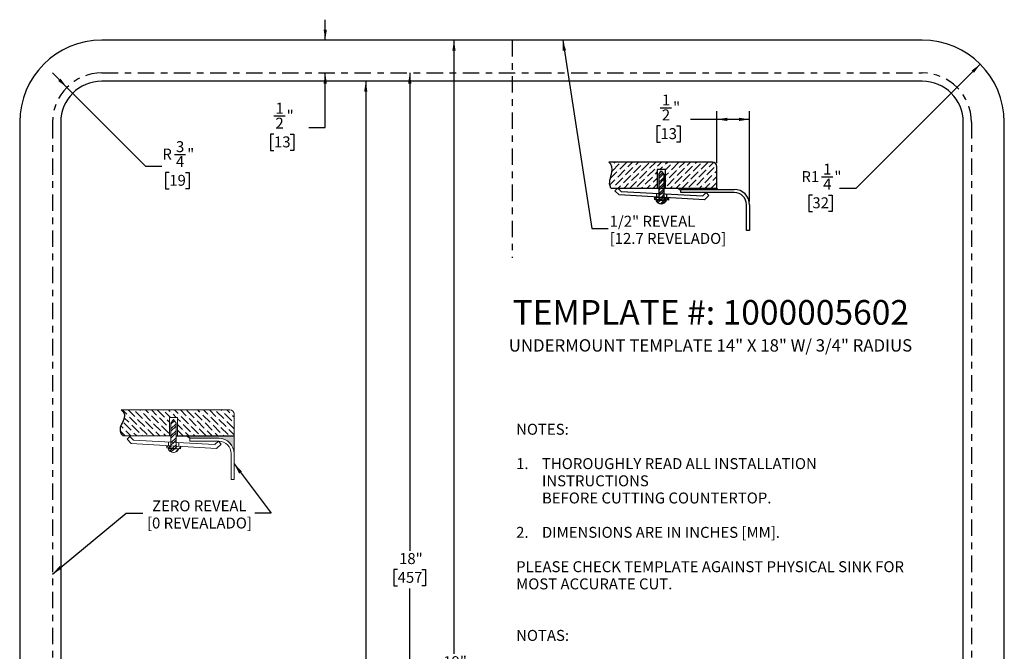
# Model space of a CAD drawing. Units: inches. Extents: x 9.3 to 24.3, y 1.5 to 20.8.
import ezdxf

# ---------------------------------------------------------------- set-up
doc = ezdxf.new("R2010")
doc.units = ezdxf.units.IN
doc.header["$MEASUREMENT"] = 0
doc.linetypes.add('CENTER', pattern=[0.39999999999999997, 0.25, -0.05, 0.05, -0.05])
for name, color, linetype in [('BLOCKS', 16, 'Continuous'), ('DIM', 1, 'Continuous'), ('NOTES', 7, 'Continuous'), ('OBJECTS', 56, 'CENTER'), ('SLD-0', 7, 'Continuous')]:
    doc.layers.add(name, color=color, linetype=linetype)
doc.styles.add('SLDTEXTSTYLE0', font='ARIAL.TTF', dxfattribs={"width": 0.948})
doc.styles.add('SLDTEXTSTYLE1', font='ARIALBD.TTF', dxfattribs={"width": 0.948})
doc.styles.get("Standard").update_dxf_attribs({"font": 'ARIAL.TTF'})
doc.dimstyles.new('SLDDIMSTYLE0', dxfattribs={"dimtxt": 0.1617838542, "dimasz": 0.1617838542, "dimexe": 0, "dimexo": 0.0625, "dimgap": 0.0404459635, "dimtad": 0, "dimtih": 1, "dimtoh": 1, "dimdec": 6, "dimrnd": 1e-09, "dimzin": 12, "dimdsep": 46, "dimlunit": 5, "dimtxsty": 'SLDTEXTSTYLE0', "dimsah": 1, "dimcen": 0.09, "dimadec": 0, "dimazin": 3, "dimtfac": 1, "dimtofl": 0, "dimtmove": 0, "dimatfit": 3, "dimfxl": 1, "dimfrac": 2, "dimtolj": 1, "dimtzin": 12, "dimarcsym": 0})
doc.dimstyles.new('SLDDIMSTYLE1', dxfattribs={"dimtxt": 0.1617838542, "dimasz": 0.1617838542, "dimexe": 0, "dimexo": 0.0625, "dimgap": 0.0404459635, "dimtad": 0, "dimtih": 1, "dimtoh": 1, "dimrnd": 1e-09, "dimzin": 12, "dimdsep": 46, "dimlunit": 5, "dimtxsty": 'SLDTEXTSTYLE0', "dimsah": 1, "dimcen": 0.09, "dimadec": 0, "dimazin": 3, "dimtfac": 1, "dimtofl": 0, "dimtmove": 0, "dimatfit": 3, "dimfxl": 1, "dimfrac": 2, "dimtolj": 1, "dimtzin": 12, "dimarcsym": 0})
doc.dimstyles.new('SLDDIMSTYLE2', dxfattribs={"dimtxt": 0.1617838542, "dimasz": 0.1617838542, "dimexe": 0, "dimexo": 0.0625, "dimgap": 0.0404459635, "dimtad": 0, "dimtih": 1, "dimtoh": 1, "dimdec": 6, "dimrnd": 1e-09, "dimzin": 12, "dimdsep": 46, "dimlunit": 5, "dimtxsty": 'SLDTEXTSTYLE0', "dimsah": 1, "dimcen": 0.09, "dimadec": 0, "dimazin": 3, "dimtfac": 1, "dimtmove": 0, "dimatfit": 0, "dimfxl": 1, "dimfrac": 2, "dimtolj": 1, "dimtzin": 12, "dimarcsym": 0})
doc.dimstyles.new('SLDDIMSTYLE3', dxfattribs={"dimtxt": 0.1617838542, "dimasz": 0.1617838542, "dimexe": 0, "dimexo": 0.0625, "dimgap": 0.0404459635, "dimtad": 0, "dimtih": 1, "dimtoh": 1, "dimrnd": 1e-09, "dimzin": 12, "dimdsep": 46, "dimlunit": 5, "dimtxsty": 'SLDTEXTSTYLE0', "dimsah": 1, "dimcen": 0, "dimadec": 0, "dimazin": 3, "dimtfac": 1, "dimtofl": 0, "dimtmove": 1, "dimatfit": 3, "dimfxl": 1, "dimfrac": 2, "dimtolj": 1, "dimtzin": 12, "dimarcsym": 0})
doc.dimstyles.new('SLDDIMSTYLE4', dxfattribs={"dimtxt": 0.1617838542, "dimasz": 0.1617838542, "dimexe": 0, "dimexo": 0.0625, "dimgap": 0.0404459635, "dimtad": 0, "dimtih": 1, "dimtoh": 1, "dimrnd": 1e-09, "dimzin": 12, "dimdsep": 46, "dimlunit": 5, "dimtxsty": 'SLDTEXTSTYLE0', "dimsah": 1, "dimcen": 0, "dimadec": 0, "dimazin": 3, "dimtfac": 1, "dimtofl": 0, "dimtmove": 1, "dimatfit": 3, "dimfxl": 1, "dimfrac": 2, "dimtolj": 1, "dimtzin": 12, "dimarcsym": 0})
doc.dimstyles.new('SLDDIMSTYLE5', dxfattribs={"dimtxt": 0.18, "dimasz": 0.1617838542, "dimexe": 0, "dimexo": 0.0625, "dimgap": 0, "dimtad": 0, "dimtih": 1, "dimtoh": 1, "dimdec": 0, "dimrnd": 1e-09, "dimzin": 0, "dimdsep": 46, "dimlunit": 5, "dimtxsty": 'STANDARD', "dimsah": 1, "dimcen": 0.09, "dimadec": 0, "dimazin": 0, "dimtfac": 0.1617838542, "dimtdec": 0, "dimtofl": 0, "dimtmove": 0, "dimatfit": 3, "dimfxl": 1, "dimfrac": 2, "dimtolj": 1, "dimtzin": 0, "dimarcsym": 0})
pattern_1 = [(45, (0, 0), (-0.0441941738241592, 0.0441941738241592), []), (45, (0.0294627825, 0), (-0.0441941738241592, 0.0441941738241592), [])]
pattern_2 = [(45, (0, 0), (-0.0530330085889911, 0.0530330085889911), []), (45, (0.035355339, 0), (-0.0530330085889911, 0.0530330085889911), [])]

# ---------------------------------------------------------------- blocks, each defined once
blk = doc.blocks.new('SW_BLOCK_DIMENSION_0')
at = {"layer": 'BLOCKS', "color": 0}
for p, q in [((0.1714506331, 0.1277122165), (0.3421296298, 0.1277122165)), ((1.0313281231, -0.7164021447), (1.0313281231, 0.0749189948)), ((1.5313281231, -1.3011650746), (1.5313281231, 0.0749189948)), ((1.0313281231, -0.0500810052), (0.6296264298, -0.0500810052)), ((1.5313281231, -0.0500810052), (1.0313281231, -0.0500810052)), ((0.1728395046, -0.1504359076), (0.1172839497, -0.1504359076)), ((0.1172839497, -0.1504359076), (0.1172839497, -0.3988926957)), ((0.4197530839, -0.1504359076), (0.4753086388, -0.1504359076)), ((0.4753086388, -0.1504359076), (0.4753086388, -0.3988926957)), ((0.1172839497, -0.3988926957), (0.1728395046, -0.3988926957)), ((0.4753086388, -0.3988926957), (0.4197530839, -0.3988926957))]:
    blk.add_line(p, q, dxfattribs=at)
for points in [[(1.0313281231, -0.0500810052), (1.1931119773, -0.0749708289), (1.1931119773, -0.0251911815)], [(1.5313281231, -0.0500810052), (1.369544269, -0.0251911815), (1.369544269, -0.0749708289)]]:
    blk.add_solid(points, dxfattribs=at)
at = {"layer": 'BLOCKS', "color": 0, "char_height": 0.1666666667, "attachment_point": 1, "style": 'SLDTEXTSTYLE0'}
for s, insert in [('1', (0.1950617366, 0.3283901699)), ('"', (0.3657407378, 0.2148446233)), ('2', (0.1950617366, 0.1014457287)), ('13', (0.1728395046, -0.184048077))]:
    blk.add_mtext(s, dxfattribs=dict(at, insert=insert))
blk = doc.blocks.new('REVEAL- .500')
at = {"layer": 'BLOCKS'}
h = blk.add_hatch(dxfattribs=at)
h.set_pattern_fill('ANSI36', color=16, scale=0.5, style=0)
h.set_pattern_definition([(45, (0, 0), (0.0331456303681194, 0.1215339780164378), [0.15625, -0.03125, 0, -0.03125])])
edge = h.paths.add_edge_path(flags=0)
edge.add_spline(control_points=[(18.25093555152442, 29.53862636728042), (18.29741369383499, 29.50274888669875), (18.31552651528452, 29.34850064146643), (18.23604355296101, 29.22927712752978), (18.28061920517429, 29.14344268635683)], knot_values=[0, 0, 0, 0, 0.4071708311652896, 1, 1, 1, 1], weights=[1, 1, 1, 1, 1], degree=3, periodic=0)
edge.add_line((18.28061920517429, 29.14344268635683), (18.98774696730679, 29.14344268635683))
edge.add_line((18.98774696730679, 29.14344268635683), (18.98774696730679, 29.42380492355081))
edge.add_line((18.98774696730679, 29.42380492355081), (19.11428395924128, 29.42380492355081))
edge.add_line((19.11428395924128, 29.42380492355081), (19.11428395924128, 29.14344268635683))
edge.add_line((19.11428395924128, 29.14344268635683), (19.30202323130653, 29.14344268635683))
edge.add_line((19.30202323130653, 29.14344268635683), (19.89405107202551, 29.14344268635683))
edge.add_line((19.89405107202551, 29.14344268635683), (19.89405107202551, 29.47264681447475))
edge.add_arc((19.82807151921984, 29.47264681447475), 0.0659795528056717, 0, 90)
edge.add_line((19.82807151921984, 29.53862636728042), (18.25093555152442, 29.53862636728042))
h = blk.add_hatch(dxfattribs=at)
h.set_pattern_fill('ANSI32', color=16, scale=0.1666666667, style=0)
h.set_pattern_definition(pattern_1)
h.paths.add_polyline_path([(19.08641943273533, 29.34959245337754), (19.04749254074577, 29.40478183438993), (19.00952756093279, 29.34959245337754), (19.00952756093279, 29.14344268635683), (19.08641943273533, 29.14344268635683)], flags=0)
h = blk.add_hatch(dxfattribs=at)
h.set_pattern_fill('ANSI32', color=16, scale=0.1666666667, style=0)
h.set_pattern_definition(pattern_1)
h.paths.add_polyline_path([(19.08641943273533, 29.05410036351303), (19.08641943273533, 29.14344268635683), (19.00952756093279, 29.14344268635683), (19.00952756093279, 29.05821855059726)], flags=0)
blk.add_hatch(color=16, dxfattribs=at).paths.add_polyline_path([(19.90680635715495, 29.12174152375217), (19.89405107202551, 29.14344268635683), (19.30202323130653, 29.14344268635683), (19.34703094371573, 29.09872583179682), (19.34703094371572, 29.12174152375217)], flags=0)
h = blk.add_hatch(dxfattribs=at)
h.set_pattern_fill('ANSI32', color=16, scale=0.1666666667, style=0)
h.set_pattern_definition(pattern_1)
h.paths.add_polyline_path([(19.0095275609328, 28.99966421518074), (18.94675248259694, 29.00331778420741), (18.94488266885844, 28.97119092330762), (19.00952756093279, 28.96742852935006)], flags=0)
h = blk.add_hatch(dxfattribs=at)
h.set_pattern_fill('ANSI32', color=16, scale=0.1666666667, style=0)
h.set_pattern_definition(pattern_1)
edge = h.paths.add_edge_path(flags=0)
edge.add_line((19.00952756093279, 28.95929271682988), (18.96475594104669, 28.95929271682988))
edge.add_arc((19.04703816761627, 28.99084869604216), 0.0881257319589163, 200.9822712637957, 339.0177287362059)
edge.add_line((19.12932039418586, 28.95929271682988), (19.08641943273533, 28.95929271682988))
edge.add_line((19.08641943273533, 28.95929271682988), (19.00952756093279, 28.95929271682988))
h = blk.add_hatch(dxfattribs=at)
h.set_pattern_fill('ANSI32', color=16, scale=0.1666666667, style=0)
h.set_pattern_definition(pattern_1)
h.paths.add_polyline_path([(19.08641943273533, 28.99844251081363), (19.08641943273533, 29.05410036351303), (19.00952756093279, 29.05821855059726), (19.00952756093279, 29.00291769059305)], flags=0)
h = blk.add_hatch(dxfattribs=at)
h.set_pattern_fill('ANSI32', color=16, scale=0.1666666667, style=0)
h.set_pattern_definition(pattern_1)
h.paths.add_polyline_path([(19.00952756093279, 28.96742852935006), (19.08641943273534, 28.96295334957064), (19.08641943273534, 28.99518903540131), (19.0095275609328, 28.99966421518074)], flags=0)
h = blk.add_hatch(dxfattribs=at)
h.set_pattern_fill('ANSI32', color=16, scale=0.1666666667, style=0)
h.set_pattern_definition(pattern_1)
h.paths.add_polyline_path([(19.15729866039344, 28.95882811137627), (19.15916847413194, 28.99095497227606), (19.08641943273534, 28.99518903540131), (19.08641943273534, 28.96295334957064)], flags=0)
for p, q in [((19.8280715192, 29.5386263673), (18.2509355515, 29.5386263673)), ((19.1142839592, 29.4238049236), (18.9877469673, 29.4238049236)), ((18.9877469673, 29.4238049236), (18.9877469673, 29.1434426864)), ((19.0095275609, 29.3495924534), (19.0474925407, 29.4047818344)), ((19.0474925407, 29.4047818344), (19.0864194327, 29.3495924534)), ((19.1142839592, 29.1434426864), (19.1142839592, 29.4238049236)), ((19.0095275609, 29.3495924534), (19.0095275609, 28.9592927168)), ((19.0864194327, 29.3495924534), (19.0864194327, 28.9592927168)), ((18.2806192052, 29.1434426864), (19.894051072, 29.1434426864)), ((18.385550816, 29.1434426864), (18.3431444562, 29.1026410993)), ((18.3431444562, 29.1026410993), (18.4052557657, 29.0380868815)), ((18.4381035755, 29.0888229672), (18.385550816, 29.1434426864)), ((19.3020232313, 29.1434426864), (19.3470309437, 29.0987258318)), ((19.3470309437, 29.1217415238), (20.1601934329, 29.1217415238)), ((19.3470309437, 29.0757101398), (19.3470309437, 29.1217415238)), ((19.894051072, 29.1434426864), (19.9068063572, 29.1217415238)), ((19.705650009, 28.9624027047), (18.4052557657, 29.0380868815)), ((18.4381035755, 29.0888229672), (19.679261078, 29.0223488565)), ((18.9467524826, 29.0033177842), (18.9448826689, 28.9711909233)), ((19.1572986604, 28.9588281114), (18.9448826689, 28.9711909233)), ((18.9467524826, 29.0033177842), (19.1591684741, 28.9909549723)), ((18.964755941, 28.9592927168), (19.1293203942, 28.9592927168)), ((18.9737480593, 29.0601348348), (18.9737480593, 29.0050000915)), ((19.1283677378, 29.0518536895), (19.1283677378, 28.9960010797)), ((19.1591684741, 28.9909549723), (19.1572986604, 28.9588281114)), ((20.1601934329, 29.0757101398), (19.3470309437, 29.0757101398)), ((19.679261078, 29.0223488565), (19.7319208682, 29.073015856)), ((19.7745573648, 29.0287024176), (19.705650009, 28.9624027047)), ((19.7319208682, 29.073015856), (19.7745573648, 29.0287024176)), ((20.3480196881, 28.4971795949), (20.3480196881, 28.8878838846)), ((20.394051072, 28.8878838846), (20.394051072, 28.4971795949)), ((20.394051072, 28.4971795949), (20.3480196881, 28.4971795949))]:
    blk.add_line(p, q, dxfattribs=at)
at = {"layer": 'BLOCKS', "linetype": 'Continuous'}
blk.add_line((19.894051072, 29.1434426864), (19.894051072, 29.4726468145), dxfattribs=at)
at = {"layer": 'BLOCKS'}
for centre, radius, start, end in [((19.8280715192, 29.4726468145), 0.0659795528056719, 0, 90), ((20.1601934329, 28.8878838846), 0.2338576391325233, 0, 90), ((19.0470381676, 28.990848696), 0.0881257319589152, 200.9822712638, 339.0177287362), ((20.1601934329, 28.8878838846), 0.1878262552218324, 0, 90)]:
    blk.add_arc(centre, radius, start, end, dxfattribs=at)
blk.add_open_spline([(18.28061920517429, 29.14344268635683), (18.23604355296101, 29.22927712752978), (18.31552651528452, 29.34850064146643), (18.29741369383499, 29.50274888669875), (18.25093555152442, 29.53862636728042)], degree=3, knots=[0, 0, 0, 0, 0.5928291688347104, 1, 1, 1, 1], dxfattribs=at)
blk.add_blockref('SW_BLOCK_DIMENSION_0', (18.8627229489, 30.2390489592), dxfattribs=at)
blk = doc.blocks.new('REVEAL - 0 (FLUSH)')
at = {"linetype": 'Continuous'}
h = blk.add_hatch(dxfattribs=at)
h.set_pattern_fill('ANSI36', color=16, scale=0.5, angle=90, style=0)
h.set_pattern_definition([(135.0000000000002, (0, 0), (-0.121533978016438, 0.033145630368119), [0.15625, -0.03125, 0, -0.03125])])
edge = h.paths.add_edge_path(flags=0)
edge.add_arc((20.89973907216103, 26.9140495115044), 0.0659795528056695, -7.958078640513122e-13, 89.9999999999992, ccw=False)
edge.add_line((20.9657186249667, 26.9140495115044), (20.9657186249667, 26.58484538338648))
edge.add_line((20.9657186249667, 26.58484538338648), (20.10334290092126, 26.58484538338648))
edge.add_line((20.10334290092126, 26.58484538338648), (20.10334290092126, 26.86520762058046))
edge.add_line((20.10334290092126, 26.86520762058046), (19.98147745321076, 26.86520762058046))
edge.add_line((19.98147745321076, 26.86520762058046), (19.98147745321076, 26.58484538338648))
edge.add_line((19.98147745321076, 26.58484538338648), (19.27434969107827, 26.58484538338648))
edge.add_spline(control_points=[(19.27434969107827, 26.58484538338648), (19.11947833134008, 26.72443452904972), (19.40755868602182, 26.86177152370009), (19.24466603742839, 26.98002906431008)], knot_values=[0, 0, 0, 0, 1, 1, 1, 1], weights=[1, 1, 1, 1], degree=3, periodic=0)
edge.add_line((19.24466603742839, 26.98002906431008), (20.89973907216103, 26.98002906431007))
h = blk.add_hatch(color=16, dxfattribs=at)
edge = h.paths.add_edge_path(flags=0)
edge.add_line((20.29061176430621, 26.54808939823214), (20.7316186249667, 26.54808939823214))
edge.add_arc((20.7316186249667, 26.31398939823214), 0.2341000000000018, -7.958078640513122e-13, 89.9999999999992, ccw=False)
edge.add_line((20.9657186249667, 26.31398939823214), (20.9657186249667, 26.58484538338648))
edge.add_line((20.9657186249667, 26.58484538338648), (20.23689444261454, 26.58484538338648))
edge.add_line((20.23689444261454, 26.58484538338648), (20.29061176430621, 26.54808939823214))
at = {"layer": 'BLOCKS'}
h = blk.add_hatch(dxfattribs=at)
h.set_pattern_fill('ANSI32', color=16, scale=0.2, style=0)
h.set_pattern_definition(pattern_2)
h.paths.add_polyline_path([(20.04081208140756, 26.8351846326727), (20.00284710159458, 26.77999525166031), (20.00284710159458, 26.58484538338648), (20.07973897339712, 26.58484538338648), (20.07973897339712, 26.77999525166031)], flags=0)
h = blk.add_hatch(dxfattribs=at)
h.set_pattern_fill('ANSI32', color=16, scale=0.2, style=0)
h.set_pattern_definition(pattern_2)
h.paths.add_polyline_path([(20.07973897339712, 26.58484538338648), (20.00284710159458, 26.58484538338648), (20.00284710159458, 26.48862134888004), (20.07973897339712, 26.4845031617958)], flags=0)
h = blk.add_hatch(dxfattribs=at)
h.set_pattern_fill('ANSI32', color=16, scale=0.2, style=0)
h.set_pattern_definition(pattern_2)
h.paths.add_polyline_path([(20.00284710159458, 26.43006701346352), (19.94007202325873, 26.43372058249019), (19.93820220952023, 26.40159372159039), (20.00284710159458, 26.39783132763285)], flags=0)
h = blk.add_hatch(dxfattribs=at)
h.set_pattern_fill('ANSI32', color=16, scale=0.2, style=0)
h.set_pattern_definition(pattern_2)
h.paths.add_polyline_path([(20.07973897339712, 26.4845031617958), (20.00284710159458, 26.48862134888004), (20.00284710159458, 26.43332048887584), (20.07973897339712, 26.42884530909641)], flags=0)
h = blk.add_hatch(dxfattribs=at)
h.set_pattern_fill('ANSI32', color=16, scale=0.2, style=0)
h.set_pattern_definition(pattern_2)
h.paths.add_polyline_path([(20.07973897339712, 26.42559183368408), (20.00284710159458, 26.43006701346352), (20.00284710159458, 26.39783132763285), (20.07973897339712, 26.39335614785342)], flags=0)
h = blk.add_hatch(dxfattribs=at)
h.set_pattern_fill('ANSI32', color=16, scale=0.2, style=0)
h.set_pattern_definition(pattern_2)
h.paths.add_polyline_path([(20.07973897339712, 26.39335614785342), (20.15061820105523, 26.38923090965904), (20.15248801479373, 26.42135777055884), (20.07973897339712, 26.42559183368408)], flags=0)
h = blk.add_hatch(dxfattribs=at)
h.set_pattern_fill('ANSI32', color=16, scale=0.2, style=0)
h.set_pattern_definition(pattern_2)
edge = h.paths.add_edge_path(flags=0)
edge.add_line((20.00284710159458, 26.38969551511265), (19.95807548170848, 26.38969551511265))
edge.add_arc((20.04035770827806, 26.42125149432493), 0.0881257319589163, 200.9822712637957, 339.0177287362059)
edge.add_line((20.12263993484765, 26.38969551511265), (20.07973897339712, 26.38969551511265))
edge.add_line((20.07973897339712, 26.38969551511265), (20.00284710159458, 26.38969551511265))
at = {"color": 16, "linetype": 'Continuous', "lineweight": 18}
for p, q in [((20.8997390722, 26.9800290643), (19.2446660374, 26.9800290643)), ((19.9814774532, 26.8652076206), (19.9814774532, 26.5848453834)), ((20.1033429009, 26.8652076206), (19.9814774532, 26.8652076206)), ((20.1033429009, 26.5848453834), (20.1033429009, 26.8652076206)), ((20.965718625, 26.5848453834), (20.965718625, 26.9140495115)), ((20.0028471016, 26.7799952517), (20.0408120814, 26.8351846327)), ((20.0028471016, 26.7799952517), (20.0028471016, 26.3896955151)), ((20.0408120814, 26.8351846327), (20.0797389734, 26.7799952517)), ((20.0797389734, 26.7799952517), (20.0797389734, 26.3896955151)), ((19.2743496911, 26.5848453834), (20.0028471016, 26.5848453834)), ((19.3788703567, 26.5738454846), (19.3364639969, 26.5330438976)), ((19.4314231162, 26.5192257655), (19.3788703567, 26.5738454846)), ((19.3364639969, 26.5330438976), (19.3985753063, 26.4684896798)), ((20.6989695496, 26.392805503), (19.3985753063, 26.4684896798)), ((19.4314231162, 26.5192257655), (20.6725806187, 26.4527516548)), ((19.9400720233, 26.4337205825), (19.9382022095, 26.4015937216)), ((20.1506182011, 26.3892309097), (19.9382022095, 26.4015937216)), ((19.9400720233, 26.4337205825), (20.1524880148, 26.4213577706)), ((19.9670675999, 26.4905376331), (19.9670675999, 26.4354028898)), ((20.1216872784, 26.4822564878), (20.1216872784, 26.426403878)), ((20.1524880148, 26.4213577706), (20.1506182011, 26.3892309097)), ((20.2906117643, 26.5019893982), (20.2906117643, 26.5480893982)), ((20.2906117643, 26.5480893982), (20.731618625, 26.5480893982)), ((20.731618625, 26.5019893982), (20.2906117643, 26.5019893982)), ((20.6725806187, 26.4527516548), (20.7252404088, 26.5034186543)), ((20.7678769055, 26.4591052159), (20.6989695496, 26.392805503)), ((20.7252404088, 26.5034186543), (20.7678769055, 26.4591052159)), ((19.9580754817, 26.3896955151), (20.1226399348, 26.3896955151)), ((20.919618625, 25.9230893982), (20.919618625, 26.3139893982)), ((20.965718625, 26.3139893982), (20.965718625, 25.9230893982)), ((20.965718625, 25.9230893982), (20.919618625, 25.9230893982))]:
    blk.add_line(p, q, dxfattribs=at)
at = {"color": 7, "linetype": 'Continuous', "lineweight": 18}
for p in [(20.2368944426, 26.5848453834), (20.965718625, 26.3139893982)]:
    blk.add_line(p, (20.965718625, 26.5848453834), dxfattribs=at)
at = {"color": 16, "linetype": 'Continuous', "lineweight": 18}
for centre, radius, start, end in [((20.8997390722, 26.9140495115), 0.0659795528056684, 0, 90), ((20.731618625, 26.3139893982), 0.2341000000000015, 0, 90), ((20.731618625, 26.3139893982), 0.1880000000000024, 0, 90), ((20.0403577083, 26.4212514943), 0.0881257319589152, 200.9822712638, 339.0177287362)]:
    blk.add_arc(centre, radius, start, end, dxfattribs=at)
at = {"layer": 'BLOCKS'}
for p, q in [((20.0797389734, 26.5848453834), (20.965718625, 26.5848453834)), ((20.2906117643, 26.5480893982), (20.2368944426, 26.5848453834))]:
    blk.add_line(p, q, dxfattribs=at)
blk.add_open_spline([(19.24466603742839, 26.98002906431008), (19.40755868602182, 26.86177152370008), (19.11947833134008, 26.72443452904972), (19.27434969107827, 26.58484538338648)], degree=3, dxfattribs=at)
blk = doc.blocks.new('_D_3')
at = {"layer": 'DIM'}
for p, q in [((14.5691981324, 19.8665655801), (14.5691981324, 10.4594890618)), ((14.5678092289, 10.2514335076), (14.7384882255, 10.2514335076)), ((14.3840129296, 9.9732853835), (14.3284573747, 9.9732853835)), ((14.3284573747, 9.9732853835), (14.3284573747, 9.7248285954)), ((14.7543833077, 9.9732853835), (14.8099388626, 9.9732853835)), ((14.8099388626, 9.9732853835), (14.8099388626, 9.7248285954)), ((14.3284573747, 9.7248285954), (14.3840129296, 9.7248285954)), ((14.5691981324, 2.1165655801), (14.5691981324, 9.6877915099)), ((14.8099388626, 9.7248285954), (14.7543833077, 9.7248285954))]:
    blk.add_line(p, q, dxfattribs=at)
for points in [[(14.5691981324, 19.8665655801), (14.5443083087, 19.704781726), (14.5940879561, 19.704781726)], [(14.5691981324, 2.1165655801), (14.5940879561, 2.2783494343), (14.5443083087, 2.2783494343)]]:
    blk.add_solid(points, dxfattribs=at)
at = {"layer": 'DIM', "char_height": 0.1666666667, "attachment_point": 1, "style": 'SLDTEXTSTYLE0'}
for s, insert in [('3', (14.5914203324, 10.452111461)), ('17', (14.2972845415, 10.3385659144)), ('4', (14.5914203324, 10.2251670198)), ('"', (14.7620993519, 10.3385659144)), ('451', (14.3840129296, 9.9396732141))]:
    blk.add_mtext(s, dxfattribs=dict(at, insert=insert))
blk = doc.blocks.new('_D_4')
at = {"layer": 'DIM'}
for p, q in [((15.2394842576, 19.9915655801), (15.2394842576, 12.7134648471)), ((15.0542990548, 12.4279710101), (14.9987434999, 12.4279710101)), ((14.9987434999, 12.4279710101), (14.9987434999, 12.179514222)), ((15.4246694329, 12.4279710101), (15.4802249878, 12.4279710101)), ((15.4802249878, 12.4279710101), (15.4802249878, 12.179514222)), ((14.9987434999, 12.179514222), (15.0542990548, 12.179514222)), ((15.4802249878, 12.179514222), (15.4246694329, 12.179514222)), ((15.2394842576, 1.9915655801), (15.2394842576, 12.1424772098))]:
    blk.add_line(p, q, dxfattribs=at)
for points in [[(15.2394842576, 19.9915655801), (15.2145944339, 19.829781726), (15.2643740813, 19.829781726)], [(15.2394842576, 1.9915655801), (15.2643740813, 2.1533494343), (15.2145944339, 2.1533494343)]]:
    blk.add_solid(points, dxfattribs=at)
at = {"layer": 'DIM', "char_height": 0.1666666667, "attachment_point": 1, "style": 'SLDTEXTSTYLE0'}
for s, insert in [('18"', (15.0765212731, 12.6798526593)), ('457', (15.0542990548, 12.3943588407))]:
    blk.add_mtext(s, dxfattribs=dict(at, insert=insert))
blk = doc.blocks.new('_D_5')
at = {"layer": 'DIM'}
for p, q in [((15.9128656466, 20.4915655801), (15.9128656466, 11.1439110187)), ((15.7276804438, 10.8584171817), (15.6721248889, 10.8584171817)), ((15.6721248889, 10.8584171817), (15.6721248889, 10.6099603936)), ((16.0980508219, 10.8584171817), (16.1536063768, 10.8584171817)), ((16.1536063768, 10.8584171817), (16.1536063768, 10.6099603936)), ((15.6721248889, 10.6099603936), (15.7276804438, 10.6099603936)), ((15.9128656466, 1.4915655801), (15.9128656466, 10.5729233814)), ((16.1536063768, 10.6099603936), (16.0980508219, 10.6099603936))]:
    blk.add_line(p, q, dxfattribs=at)
for points in [[(15.9128656466, 20.4915655801), (15.8879758229, 20.329781726), (15.9377554704, 20.329781726)], [(15.9128656466, 1.4915655801), (15.9377554704, 1.6533494343), (15.8879758229, 1.6533494343)]]:
    blk.add_solid(points, dxfattribs=at)
at = {"layer": 'DIM', "char_height": 0.1666666667, "attachment_point": 1, "style": 'SLDTEXTSTYLE0'}
for s, insert in [('19"', (15.7499026621, 11.1102988309)), ('483', (15.7276804438, 10.8248050123))]:
    blk.add_mtext(s, dxfattribs=dict(at, insert=insert))
blk = doc.blocks.new('_D_6')
at = {"layer": 'DIM'}
for p, q in [((13.9517118713, 20.4915655801), (13.9517118713, 20.8026883766)), ((13.9517118713, 19.1590627947), (13.9517118713, 19.9915655801)), ((13.1694684102, 19.3368560165), (13.3401474068, 19.3368560165)), ((13.1708572817, 19.0587078923), (13.1153017268, 19.0587078923)), ((13.1153017268, 19.0587078923), (13.1153017268, 18.8102511042)), ((13.417770861, 19.0587078923), (13.4733264158, 19.0587078923)), ((13.4733264158, 19.0587078923), (13.4733264158, 18.8102511042)), ((13.7017118713, 19.1590627947), (13.9517118713, 19.1590627947)), ((13.1153017268, 18.8102511042), (13.1708572817, 18.8102511042)), ((13.4733264158, 18.8102511042), (13.417770861, 18.8102511042))]:
    blk.add_line(p, q, dxfattribs=at)
for points in [[(13.9517118713, 20.4915655801), (13.976601695, 20.6533494343), (13.9268220475, 20.6533494343)], [(13.9517118713, 19.9915655801), (13.9268220475, 19.829781726), (13.976601695, 19.829781726)]]:
    blk.add_solid(points, dxfattribs=at)
at = {"layer": 'DIM', "char_height": 0.1666666667, "attachment_point": 1, "style": 'SLDTEXTSTYLE0'}
for s, insert in [('1', (13.1930795137, 19.5375339699)), ('"', (13.3637585149, 19.4239884232)), ('2', (13.1930795137, 19.3105895286)), ('13', (13.1708572817, 19.0250957229))]:
    blk.add_mtext(s, dxfattribs=dict(at, insert=insert))
blk = doc.blocks.new('_D_8')
at = {"layer": 'DIM'}
for p, q in [((23.9307735441, 20.1254490566), (22.0369779325, 18.231653445)), ((21.5136754839, 18.4094466668), (21.6843544805, 18.4094466668)), ((22.0369779325, 18.231653445), (21.7869779325, 18.231653445)), ((21.3730890504, 18.1312985427), (21.3175334955, 18.1312985427)), ((21.3175334955, 18.1312985427), (21.3175334955, 17.8828417545)), ((21.6200026297, 18.1312985427), (21.6755581846, 18.1312985427)), ((21.6755581846, 18.1312985427), (21.6755581846, 17.8828417545)), ((21.3175334955, 17.8828417545), (21.3730890504, 17.8828417545)), ((21.6755581846, 17.8828417545), (21.6200026297, 17.8828417545))]:
    blk.add_line(p, q, dxfattribs=at)
blk.add_solid([(23.9307735441, 20.1254490566), (23.7987753205, 20.0286503594), (23.8339748468, 19.9934508331)], dxfattribs=at)
at = {"layer": 'DIM', "char_height": 0.1666666667, "attachment_point": 1, "style": 'SLDTEXTSTYLE0'}
for s, insert in [('1', (21.5372865873, 18.6101246202)), ('R1', (21.206113766, 18.4965790735)), ('"', (21.7079655886, 18.4965790735)), ('4', (21.5372865873, 18.383180179)), ('32', (21.3730890504, 18.0976863733))]:
    blk.add_mtext(s, dxfattribs=dict(at, insert=insert))
blk = doc.blocks.new('_D_9')
at = {"layer": 'DIM'}
for p, q in [((10.0165599817, 19.771895666), (9.7965629425, 19.9918927052)), ((10.0165599817, 19.771895666), (11.2145338713, 18.5739217764)), ((11.6545030243, 18.7517149981), (11.8251820209, 18.7517149981)), ((11.2145338713, 18.5739217764), (11.4645338713, 18.5739217764)), ((11.5756449811, 18.473566874), (11.5200894262, 18.473566874)), ((11.5200894262, 18.473566874), (11.5200894262, 18.2251100859)), ((11.8225585604, 18.473566874), (11.8781141153, 18.473566874)), ((11.8781141153, 18.473566874), (11.8781141153, 18.2251100859)), ((11.5200894262, 18.2251100859), (11.5756449811, 18.2251100859)), ((11.8781141153, 18.2251100859), (11.8225585604, 18.2251100859))]:
    blk.add_line(p, q, dxfattribs=at)
blk.add_solid([(10.0165599817, 19.771895666), (9.9197612844, 19.9038938895), (9.8845617582, 19.8686943633)], dxfattribs=at)
at = {"layer": 'DIM', "char_height": 0.1666666667, "attachment_point": 1, "style": 'SLDTEXTSTYLE0'}
for s, insert in [('3', (11.6781141278, 18.9523929515)), ('R', (11.4703980869, 18.8388474049)), ('"', (11.848793129, 18.8388474049)), ('4', (11.6781141278, 18.7254485103)), ('19', (11.5756449811, 18.4399547046))]:
    blk.add_mtext(s, dxfattribs=dict(at, insert=insert))
blk = doc.blocks.new('SW_NOTE_1')
at = {"layer": 'NOTES', "color": 0, "char_height": 0.1666666667, "attachment_point": 1, "style": 'SLDTEXTSTYLE0'}
for s, insert in [('1/2" REVEAL', (0.0234138127, 0.1921857052)), ('[12.7 REVELADO]', (0.0234138127, -0.0694065995))]:
    blk.add_mtext(s, dxfattribs=dict(at, insert=insert))
blk = doc.blocks.new('SW_NOTE_2')
at = {"layer": 'NOTES', "color": 0, "char_height": 0.1666666667, "attachment_point": 2, "style": 'SLDTEXTSTYLE0'}
for s, insert in [('ZERO REVEAL', (0.8628411922, 0.1924904885)), ('[0 REVEALADO]', (0.8645773406, -0.0691018162))]:
    blk.add_mtext(s, dxfattribs=dict(at, insert=insert))
blk = doc.blocks.new('SW_NOTE_4')
at = {"layer": 'NOTES', "color": 0, "attachment_point": 2, "style": 'SLDTEXTSTYLE0'}
for s, insert, char_height in [('TEMPLATE #: 1000005602', (3.087890625, 0.4834004024), 0.375), ('UNDERMOUNT TEMPLATE 14" X 18" W/ 3/4" RADIUS', (3.0829207132, -0.1132866759), 0.1875)]:
    blk.add_mtext(s, dxfattribs=dict(at, insert=insert, char_height=char_height))
blk = doc.blocks.new('SW_NOTE_5')
at = {"layer": 'NOTES', "color": 0, "char_height": 0.1666666667, "attachment_point": 1}
for s, insert, style in [('NOTES:', (0, 0.2148446233), 'SLDTEXTSTYLE0'), ('1.', (0, -0.3083399862), 'SLDTEXTSTYLE0'), ('THOROUGHLY READ ALL INSTALLATION ', (0.3937007786, -0.3083399862), 'SLDTEXTSTYLE0'), ('INSTRUCTIONS', (0.3937007786, -0.5699322909), 'SLDTEXTSTYLE0'), ('BEFORE CUTTING COUNTERTOP.', (0.3937007874, -0.8315245956), 'SLDTEXTSTYLE0'), ('DIMENSIONS ARE IN INCHES [MM].', (0.3937007786, -1.3547092051), 'SLDTEXTSTYLE0'), ('2.', (0, -1.3547092051), 'SLDTEXTSTYLE0'), ('PLEASE CHECK TEMPLATE AGAINST PHYSICAL SINK FOR ', (0, -1.8778938145), 'SLDTEXTSTYLE1'), ('MOST ACCURATE CUT.', (0, -2.1394861193), 'SLDTEXTSTYLE1'), ('NOTAS:', (0, -2.9242630335), 'SLDTEXTSTYLE0'), ('1.     EA ATENTAMENTE LAS INSTRUCCIONES DE ', (0, -3.4474476429), 'SLDTEXTSTYLE0'), ('        INSTALACIÓN ANTES DE CORTAR LA ENCIMERA.', (0, -3.7090399477), 'SLDTEXTSTYLE0'), ('2.     DIMENSIONES EN PULGADAS [MM].', (0, -4.2322245571), 'SLDTEXTSTYLE0'), ('POR FAVOR COMPRUEBE PLANTILLA CONTRA ', (0, -4.7554091666), 'SLDTEXTSTYLE1'), ('FREGADERO FÍSICO PARA CORTE MÁS EXACTO.', (0, -5.0170014713), 'SLDTEXTSTYLE1')]:
    blk.add_mtext(s, dxfattribs=dict(at, insert=insert, style=style))

msp = doc.modelspace()

# ---------------------------------------------------------------- linework, layer by layer
at = {"layer": 'OBJECTS', "color": 56}
msp.add_line((16.7968900676, 20.4915655801), (16.7968900676, 17.1781595239), dxfattribs=at)
at = {"layer": 'SLD-0', "linetype": 'Continuous'}
for p, q in [((23.0468900676, 20.4915655801), (10.5468900676, 20.4915655801)), ((23.0468900676, 19.8665655801), (10.5468900676, 19.8665655801)), ((9.2968900676, 19.2415655801), (9.2968900676, 2.7415655801)), ((9.9218900676, 19.2415655801), (9.9218900676, 2.7415655801)), ((23.6718900676, 2.7415655801), (23.6718900676, 19.2415655801)), ((24.2968900676, 2.7415655801), (24.2968900676, 19.2415655801))]:
    msp.add_line(p, q, dxfattribs=at)
at = {"layer": 'SLD-0', "linetype": 'CENTER'}
for p, q in [((10.5468900676, 19.9915655801), (23.0468900676, 19.9915655801)), ((9.7968900676, 19.2415655801), (9.7968900676, 2.7415655801)), ((23.7968900676, 19.2415655801), (23.7968900676, 2.7415655801))]:
    msp.add_line(p, q, dxfattribs=at)
at = {"layer": 'SLD-0', "linetype": 'Continuous'}
for centre, radius, start, end in [((10.5468900676, 19.2415655801), 1.250000000000002, 90, 180), ((23.0468900676, 19.2415655801), 1.250000000000004, 0, 90), ((10.5468900676, 19.2415655801), 0.6250000000000036, 90, 180), ((23.0468900676, 19.2415655801), 0.6250000000000036, 0, 90)]:
    msp.add_arc(centre, radius, start, end, dxfattribs=at)
at = {"layer": 'SLD-0', "linetype": 'CENTER'}
for centre, start, end in [((10.5468900676, 19.2415655801), 90, 180), ((23.0468900676, 19.2415655801), 0, 90)]:
    msp.add_arc(centre, 0.7500000000000036, start, end, dxfattribs=at)

# ---------------------------------------------------------------- block references
at = {"layer": 'BLOCKS'}
for name, p in [('REVEAL- .500', (0.0223554669, -10.9041472809)), ('REVEAL - 0 (FLUSH)', (-8.4015923178, -12.1198866546))]:
    msp.add_blockref(name, p, dxfattribs=at)
at = {"layer": 'NOTES', "color": 7}
for name, p in [('SW_NOTE_1', (18.261330259, 17.6244579396)), ('SW_NOTE_4', (16.737674435, 16.0500663664)), ('SW_NOTE_5', (16.8598090216, 14.4341171603)), ('SW_NOTE_2', (11.1708811042, 13.2904006688))]:
    msp.add_blockref(name, p, dxfattribs=at)

# ---------------------------------------------------------------- dimensions: what is measured, and where the dimension line sits
at = {"layer": 'DIM'}
for base, p1, p2, dimstyle, picture, middle in [((13.9517118713, 20.4915655801), (10.5468900676, 19.9915655801), (10.5468900676, 20.4915655801), 'SLDDIMSTYLE2', '_D_6', (13.9517118713, 19.1590627947)), ((15.9128656466, 1.4915655801), (10.5468900676, 20.4915655801), (10.5468900676, 1.4915655801), 'SLDDIMSTYLE1', '_D_5', (15.9128656466, 10.8584172001)), ((15.2394842576, 1.9915655801), (10.5468900676, 19.9915655801), (10.5468900676, 1.9915655801), 'SLDDIMSTYLE1', '_D_4', (15.2394842576, 12.4279710284)), ((14.5691981324, 19.8665655801), (10.5468900676, 2.1165655801), (10.5468900676, 19.8665655801), 'SLDDIMSTYLE0', '_D_3', (14.5691981324, 10.0736402859))]:
    dim = msp.add_linear_dim(base=base, p1=p1, p2=p2, angle=90, dimstyle=dimstyle, dxfattribs=at)
    dim.commit()
    dim.dimension.update_dxf_attribs({"geometry": picture, "text_midpoint": middle, "dimtype": 160})
for center, mpoint, dimstyle, picture, middle in [((23.0468900676, 19.2415655801), (23.9307735441, 20.1254490566), 'SLDDIMSTYLE3', '_D_8', (21.4965458492, 18.231653445)), ((10.5468900676, 19.2415655801), (10.0165599817, 19.771895666), 'SLDDIMSTYLE4', '_D_9', (11.6991017799, 18.5739217764))]:
    dim = msp.add_radius_dim(center=center, mpoint=mpoint, dimstyle=dimstyle, dxfattribs=at)
    dim.commit()
    dim.dimension.update_dxf_attribs({"geometry": picture, "text_midpoint": middle, "dimtype": 164})

# ---------------------------------------------------------------- leaders
at = {"layer": 'NOTES', "color": 7}
for points in [[(17.5692773522, 20.4915655801), (18.011330259, 17.6244579396), (18.261330259, 17.6244579396)], [(12.5641263072, 14.0370932991), (13.1269179027, 13.2904006688), (12.8769179027, 13.2904006688)], [(9.7968900676, 12.3602396525), (10.9208811042, 13.2904006688), (11.1708811042, 13.2904006688)]]:
    msp.add_leader(points, dimstyle='SLDDIMSTYLE5', dxfattribs=at)

doc.saveas('drawing.dxf')
